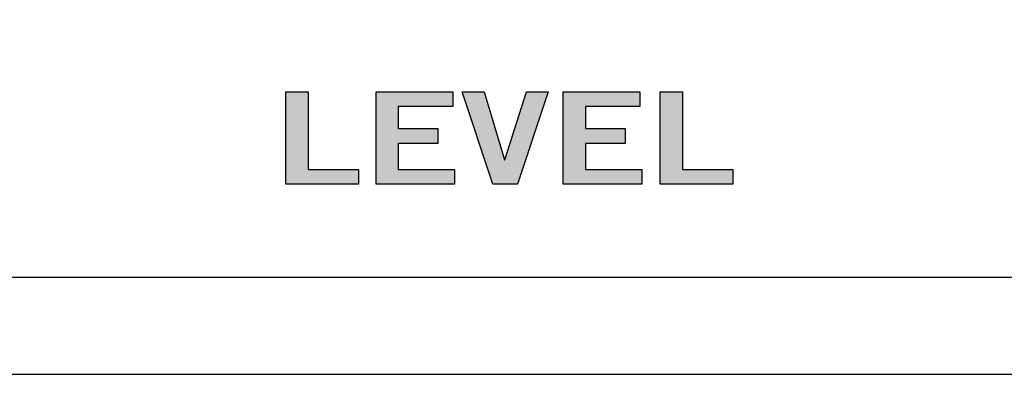
# Model space of a CAD drawing. Extents: x 0 to 19, y 0 to 1.7.
# Drawn here: x 7 to 8.1, y 0 to 0.4 of the extents above; entities that cross this region are included whole.
import ezdxf

# ---------------------------------------------------------------- set-up
doc = ezdxf.new("R2010")
doc.units = 0
doc.header["$MEASUREMENT"] = 0
for name, color, linetype in [('GRAY', 7, 'CONTINUOUS'), ('METAL', 7, 'CONTINUOUS'), ('WHITE', 7, 'CONTINUOUS')]:
    doc.layers.add(name, color=color, linetype=linetype)

# ---------------------------------------------------------------- blocks, each defined once
blk = doc.blocks.new('BLOCK_126')
at = {"layer": 'WHITE'}
h = blk.add_hatch(color=7, dxfattribs=at)
h.dxf.hatch_style = 2
h.paths.add_polyline_path([(7.2786, 0.2061), (7.2786, 0.3063), (7.3026, 0.3063), (7.3026, 0.2222), (7.3571, 0.2222), (7.3571, 0.2061)])
h = blk.add_hatch(color=7, dxfattribs=at)
h.dxf.hatch_style = 2
h.paths.add_polyline_path([(7.3762, 0.2061), (7.3762, 0.3063), (7.4591, 0.3063), (7.4591, 0.2902), (7.4001, 0.2902), (7.4001, 0.2664), (7.443, 0.2664), (7.443, 0.2503), (7.4001, 0.2503), (7.4001, 0.2222), (7.4611, 0.2222), (7.4611, 0.2061)])
h = blk.add_hatch(color=7, dxfattribs=at)
h.dxf.hatch_style = 2
h.paths.add_polyline_path([(7.4694, 0.3063), (7.493, 0.3063), (7.5152, 0.2325), (7.5156, 0.2325), (7.5388, 0.3063), (7.5624, 0.3063), (7.5293, 0.2061), (7.5026, 0.2061)])
h = blk.add_hatch(color=7, dxfattribs=at)
h.dxf.hatch_style = 2
h.paths.add_polyline_path([(7.5788, 0.2061), (7.5788, 0.3063), (7.6617, 0.3063), (7.6617, 0.2902), (7.6027, 0.2902), (7.6027, 0.2664), (7.6456, 0.2664), (7.6456, 0.2503), (7.6027, 0.2503), (7.6027, 0.2222), (7.6637, 0.2222), (7.6637, 0.2061)])
h = blk.add_hatch(color=7, dxfattribs=at)
h.dxf.hatch_style = 2
h.paths.add_polyline_path([(7.6838, 0.2061), (7.6838, 0.3063), (7.7078, 0.3063), (7.7078, 0.2222), (7.7623, 0.2222), (7.7623, 0.2061)])
for points in [[(7.2786, 0.2061), (7.2786, 0.3063), (7.3026, 0.3063), (7.3026, 0.2222), (7.3571, 0.2222), (7.3571, 0.2061), (7.2786, 0.2061)], [(7.3762, 0.2061), (7.3762, 0.3063), (7.4591, 0.3063), (7.4591, 0.2902), (7.4001, 0.2902), (7.4001, 0.2664), (7.443, 0.2664), (7.443, 0.2503), (7.4001, 0.2503), (7.4001, 0.2222), (7.4611, 0.2222), (7.4611, 0.2061), (7.3762, 0.2061)], [(7.4694, 0.3063), (7.493, 0.3063), (7.5152, 0.2325), (7.5156, 0.2325), (7.5388, 0.3063), (7.5624, 0.3063), (7.5293, 0.2061), (7.5026, 0.2061), (7.4694, 0.3063)], [(7.5788, 0.2061), (7.5788, 0.3063), (7.6617, 0.3063), (7.6617, 0.2902), (7.6027, 0.2902), (7.6027, 0.2664), (7.6456, 0.2664), (7.6456, 0.2503), (7.6027, 0.2503), (7.6027, 0.2222), (7.6637, 0.2222), (7.6637, 0.2061), (7.5788, 0.2061)], [(7.6838, 0.2061), (7.6838, 0.3063), (7.7078, 0.3063), (7.7078, 0.2222), (7.7623, 0.2222), (7.7623, 0.2061), (7.6838, 0.2061)]]:
    blk.add_lwpolyline(points, dxfattribs=at)

msp = doc.modelspace()

# ---------------------------------------------------------------- linework, layer by layer
at = {"layer": 'GRAY', "color": 7}
msp.add_open_spline([(2.2407, 0.8289), (2.2407, 0.8289), (2.2407, 1.425), (2.2407, 1.425), (2.2407, 1.535), (2.3307, 1.625), (2.4407, 1.625), (2.4407, 1.625), (15.8408, 1.625), (15.8408, 1.625), (15.9508, 1.625), (16.0408, 1.535), (16.0408, 1.425), (16.0408, 1.425), (16.0408, 0.305), (16.0408, 0.305), (16.0408, 0.195), (15.9508, 0.105), (15.8408, 0.105), (15.8408, 0.105), (2.4407, 0.105), (2.4407, 0.105), (2.3307, 0.105), (2.2407, 0.195), (2.2407, 0.305), (2.2407, 0.305), (2.2407, 0.5659), (2.2407, 0.5659)], degree=3, knots=[0, 0, 0, 0, 1, 1, 1, 2, 2, 2, 3, 3, 3, 4, 4, 4, 5, 5, 5, 6, 6, 6, 7, 7, 7, 8, 8, 8, 9, 9, 9, 9], dxfattribs=at)
at = {"layer": 'METAL', "color": 7}
msp.add_lwpolyline([(0, 0), (0, 1.73), (19, 1.73), (19, 0), (0, 0)], dxfattribs=at)

# ---------------------------------------------------------------- block references
at = {"layer": 'WHITE'}
msp.add_blockref('BLOCK_126', (0, 0), dxfattribs=at)

doc.saveas('drawing.dxf')
